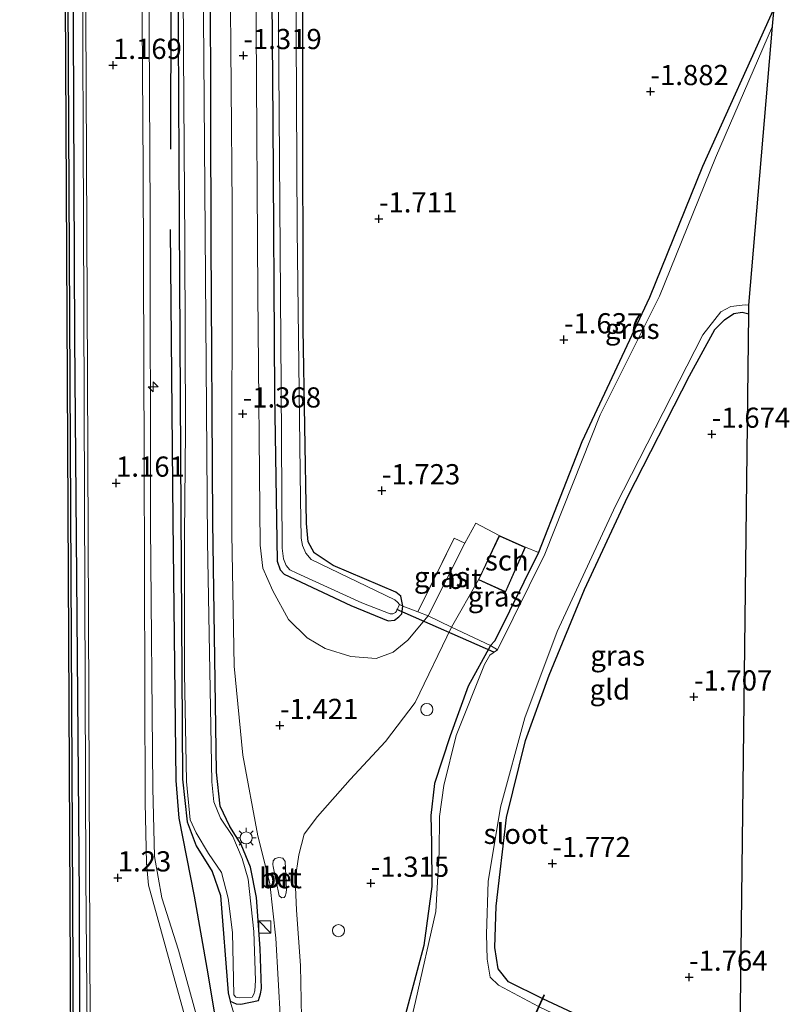
# Model space of a CAD drawing. Units: metres. Extents: x 129991 to 140000, y 475885 to 481253.
# Drawn here: x 130104 to 130199, y 477726 to 477848 of the extents above; entities that cross this region are included whole.
import ezdxf
from ezdxf.enums import TextEntityAlignment as Align

# ---------------------------------------------------------------- set-up
doc = ezdxf.new("R2010")
doc.units = ezdxf.units.M
doc.linetypes.add('IE-TERREINAFSCHEIDING', pattern=[10, 8, -2])
doc.layers.get('0').update_dxf_attribs({"lineweight": 25})
for name, color, linetype, lineweight in [('B-ME-AL-OVERIG-S-B1', 7, 'Continuous', 18), ('B-ME-BV-GELEIDECONSTRUCTIE-GELEIDERAIL-L-B1', 213, 'BV-GELEIDERAIL', 18), ('B-ME-GW-KRUINLIJN-L-B1', 93, 'Continuous', 18), ('B-ME-GW-TEENLIJN-L-B1', 93, 'Continuous', 18), ('B-ME-IE-GRASLAND-GV-B6', 93, 'Continuous', 18), ('B-ME-IE-GRONDWERKLIJN-GROND_INGERICHT-GV-B6', 253, 'Continuous', 18), ('B-ME-IE-INRICHTINGSELEMENT-S-B1', 253, 'Continuous', 18), ('B-ME-IE-MEUBILAIR_WEGMEUBILAIR-LICHTMAST-S-B1', 8, 'Continuous', 18), ('B-ME-IE-TERREINAFSCHEIDING-DOORGANG-L-B1', 8, 'IE-TERREINAFSCHEIDING-KUNSTMATIG-OPEN', 18), ('B-ME-IE-TERREINAFSCHEIDING-RASTERHEKWERK-L-B1', 8, 'IE-TERREINAFSCHEIDING', 18), ('B-ME-KG-KADASTRAAL-DAKRAND-L-B1', 13, 'Continuous', 18), ('B-ME-KW-STUW-GV-B6', 173, 'Continuous', 18), ('B-ME-KW-STUW-L-B1', 173, 'Continuous', 18), ('B-ME-OB-WATERLIJN-L-B1', 133, 'OB-WATERLIJN', 18), ('B-ME-OG-BEBOUWING-GV-B6', 173, 'Continuous', 18), ('B-ME-OG-WATER-GV-B6', 153, 'Continuous', 18), ('B-ME-VH-VERH_SOORT-BETON-OVERIG-GV-B6', 8, 'IE-TERREINAFSCHEIDING-NATUURLIJK-HOUTWAL', 18), ('B-ME-VH-VERH_SOORT-BITUMEN-GV-B6', 8, 'IE-TERREINAFSCHEIDING-NATUURLIJK-HOUTWAL', 18)]:
    doc.layers.add(name, color=color, linetype=linetype, lineweight=lineweight)
for name, color, linetype in [('B-ME-GC-DAMWAND-GV-B6', 10, 'Continuous'), ('B-ME-GR-BOMENRIJ-L-B1', 10, 'Continuous'), ('B-ME-GW-HOOGTEPUNT-S-B1', 10, 'Continuous'), ('B-ME-GW-INSTEEKWATERGANG-L-B1', 10, 'Continuous'), ('B-ME-IE-TERREINAFSCHEIDING-HAAG-L-B1', 10, 'Continuous'), ('B-ME-KG-KADASTRAAL-OPNAMEDTMGRENS-L-B1', 10, 'Continuous'), ('B-ME-KW-DUIKER-L-B1', 10, 'Continuous')]:
    doc.layers.add(name, color=color, linetype=linetype)
doc.styles.add('NLCS-ISO', font='NLCS-ISO.TTF')
doc.linetypes.add('BV-GELEIDERAIL', pattern='A,10,-3,[108,NLCS.SHX,S=1,R=0,X=0,Y=0],-3', length=16)
doc.linetypes.add('IE-TERREINAFSCHEIDING-KUNSTMATIG-OPEN', pattern='A,7,-1.5,[67,NLCS.SHX,S=0.75,R=0,X=0,Y=0],-1.5', length=10)
doc.linetypes.add('IE-TERREINAFSCHEIDING-NATUURLIJK-HOUTWAL', pattern='A,7,-1.5,[67,NLCS.SHX,S=0.75,R=45,X=0,Y=0],-1.5,7,-1.5,[70,NLCS.SHX,S=0.75,R=0,X=0,Y=0],-1.5', length=20)
doc.linetypes.add('OB-WATERLIJN', pattern='A,10,[32,NLCS.SHX,S=2,R=0,X=0,Y=0],-12', length=22)

# ---------------------------------------------------------------- blocks, each defined once
blk = doc.blocks.new('hecto')
for p, q in [((0, 0.625), (-0.625, 0)), ((0, -0.625), (0, 0.625)), ((-0.625, 0), (0.625, 0)), ((0.625, 0), (0, -0.625))]:
    blk.add_line(p, q)
blk = doc.blocks.new('hoogtepunt')
for p, q in [((-0.5, 0), (0.5, 0)), ((0, 0.5), (0, -0.5))]:
    blk.add_line(p, q)
blk = doc.blocks.new('dtb')
blk.add_circle((0, 0), 0.75)
blk = doc.blocks.new('kast')
blk.add_line((-0.75, -0.75), (0.75, 0.75))
blk.add_lwpolyline([(-0.75, 0.75), (0.75, 0.75), (0.75, -0.75), (-0.75, -0.75)], close=True)
blk = doc.blocks.new('lantaarnpaal')
for p, q in [((0, 0.75), (0, 1.25)), ((-0.75, 0), (-1.25, 0)), ((-0.88, 0.88), (-0.53, 0.53)), ((0.53, 0.53), (0.88, 0.88)), ((0.75, 0), (1.25, 0)), ((-0.53, -0.53), (-0.88, -0.88)), ((0, -0.75), (0, -1.25)), ((0.53, -0.53), (0.88, -0.88))]:
    blk.add_line(p, q)
blk.add_circle((0, 0), 0.75)

msp = doc.modelspace()

# ---------------------------------------------------------------- linework, layer by layer
at = {"layer": 'B-ME-BV-GELEIDECONSTRUCTIE-GELEIDERAIL-L-B1'}
msp.add_polyline3d([(130111.301, 477866.588, 1.789), (130111.474, 477812.422, 1.789), (130111.755, 477742.232, 1.83), (130112.285, 477680.154, 1.895), (130112.633, 477638.332, 1.969), (130112.969, 477574.498, 1.973), (130113.172, 477534.025, 1.973), (130113.366, 477479.894, 1.979)], dxfattribs=at)
at = {"layer": 'B-ME-GC-DAMWAND-GV-B6'}
for points in [[(130110.625, 477581.071, -0.253), (130110.072, 477674.56, -0.253), (130109.805, 477739.415, -0.253), (130109.451, 477803.582, -0.253), (130109.14, 477866.427, -0.253), (130108.65, 477956.554, -0.253), (130107.907, 478091.929, -0.253), (130107.623, 478171.153, -0.253), (130107.366, 478232.306, -0.253), (130106.973, 478277.952, -0.253), (130106.57, 478359.576, -0.253), (130106.169, 478444.666, -0.253), (130105.792, 478522.999, -0.253), (130105.399, 478604.863, -0.253), (130105.159, 478631.92, -0.253), (130104.692, 478735.523, -0.253), (130104.297, 478819.919, -0.253), (130103.893, 478901.619, -0.253), (130103.548, 478975.446, -0.253)], [(130103.848, 478975.447, 0.541), (130104.193, 478901.62, 0.539), (130104.597, 478819.92, 0.539), (130104.992, 478735.524, 0.539), (130105.459, 478631.922, 0.539), (130105.699, 478604.866, 0.539), (130106.092, 478523, 0.537), (130106.469, 478444.667, 0.537), (130106.87, 478359.577, 0.537), (130107.273, 478277.954, 0.537), (130107.666, 478232.309, 0.537), (130107.923, 478171.154, 0.539), (130108.207, 478091.93, 0.539), (130108.95, 477956.556, 0.539), (130109.44, 477866.429, 0.539), (130109.751, 477803.584, 0.541), (130110.105, 477739.416, 0.541), (130110.372, 477674.562, 0.541), (130110.925, 477581.073, 0.541)]]:
    msp.add_polyline3d(points, dxfattribs=at)
at = {"layer": 'B-ME-GR-BOMENRIJ-L-B1'}
msp.add_line((130122.269, 477869.35, -0.334), (130122.236, 477832.261, -0.328), dxfattribs=at)
msp.add_polyline3d([(130122.183, 477822.295, -0.324), (130122.513, 477786.249, -0.32), (130122.86, 477754.128, -0.271), (130123.24, 477749.485, -0.279), (130125.126, 477739.82, -0.165), (130126.852, 477730.199, 0.092), (130128.553, 477719.708, 0.276), (130129.285, 477709.512, 0.235), (130129.332, 477703.74, 0.178), (130129.113, 477698.513, 0.137), (130128.465, 477693.482, 0.076), (130127.791, 477688.063, 0.056), (130125.904, 477677.344, 0.361)], dxfattribs=at)
at = {"layer": 'B-ME-GW-INSTEEKWATERGANG-L-B1'}
msp.add_line((130192.642, 477715.817, -1.775), (130168.314, 477727.115, -1.716), dxfattribs=at)
for points in [[(130134.599, 477871.017, -1.585), (130134.895, 477835.709, -1.65), (130135.084, 477801.992, -1.625), (130135.428, 477781.276, -1.601), (130135.783, 477780.181, -1.601), (130136.289, 477779.667, -1.597), (130144.528, 477775.782, -1.605), (130149.157, 477773.902, -1.605), (130149.944, 477773.99, -1.605), (130150.471, 477774.374, -1.605), (130150.847, 477774.76, -1.605), (130150.994, 477775.712, -1.486), (130150.719, 477776.95, -1.621), (130150.087, 477777.426, -1.658), (130142.355, 477780.728, -1.67), (130140.008, 477782.321, -1.694), (130139.263, 477783.652, -1.707), (130139.057, 477785.935, -1.703), (130138.633, 477810.004, -1.752), (130138.541, 477870.962, -1.663)], [(130123.052, 477869.402, -1.262), (130123.272, 477823.361, -1.262), (130123.488, 477787.183, -1.262), (130123.711, 477754.294, -1.262), (130124.272, 477749.008, -1.262), (130125.41, 477746.047, -1.262), (130127.386, 477742.885, -1.262), (130128.413, 477739.887, -1.262), (130129.344, 477727.853, -1.262), (130129.597, 477726.835, -1.262), (130130.362, 477726.487, -1.262), (130130.909, 477726.471, -1.262), (130133.104, 477726.921, -1.262), (130133.371, 477727.743, -1.262), (130133.471, 477728.396, -1.262), (130133.297, 477733.343, -1.262), (130132.845, 477739.671, -1.262), (130132.113, 477743.409, -1.262), (130130.956, 477746.223, -1.262), (130129.576, 477748.435, -1.274), (130128.344, 477750.974, -1.266), (130127.918, 477755.16, -1.262), (130127.442, 477786.122, -1.266), (130127.262, 477820.713, -1.262), (130127.112, 477869.178, -1.315)], [(130196.925, 477849.727, -1.656), (130188.073, 477830.121, -1.686), (130181.491, 477813.889, -1.67), (130173.135, 477796.044, -1.699), (130167.772, 477782.338, -1.752), (130162.382, 477771.427, -1.727), (130161.828, 477770.831, -1.633), (130159.042, 477765.808, -1.629), (130156.836, 477759.658, -1.629), (130154.889, 477753.756, -1.58), (130154.424, 477749.812, -1.486), (130154.537, 477746.415, -1.393), (130154.565, 477741.014, -1.368), (130153.572, 477733.716, -1.299), (130150.302, 477721.501, -1.368), (130146.548, 477704.064, -1.323), (130142.594, 477680.143, -1.34), (130140.574, 477668.693, -0.883), (130139.467, 477662.826, -0.597), (130139.003, 477660.252, -0.573)], [(130168.216, 477727.141, -1.716), (130164.072, 477729.221, -1.674), (130162.757, 477730.821, -1.605), (130162.368, 477733.482, -1.617), (130162.519, 477738.566, -1.621), (130163.816, 477749.554, -1.645), (130166.146, 477759.065, -1.658), (130169.086, 477767.178, -1.711), (130173.463, 477777.767, -1.715), (130178.835, 477789.282, -1.699), (130186.448, 477804.221, -1.78), (130189.604, 477809.945, -1.76), (130190.785, 477811.134, -1.76), (130191.933, 477811.918, -1.756), (130192.984, 477812.082, -1.731), (130193.793, 477811.883, -1.723)]]:
    msp.add_polyline3d(points, dxfattribs=at)
at = {"layer": 'B-ME-GW-KRUINLIJN-L-B1'}
msp.add_polyline3d([(130119.439, 477869.164, 0.952), (130119.71, 477824.372, 0.916), (130119.752, 477785.676, 0.945), (130120.02, 477753.183, 1.035), (130120.252, 477744.708, 1.169), (130121.163, 477739.604, 1.157), (130123.222, 477733.139, 1.173), (130125.59, 477724.445, 1.165), (130126.767, 477715.627, 1.088), (130127.006, 477707.784, 1.043), (130126.734, 477700.178, 0.998), (130125.965, 477693.906, 0.957), (130124.44, 477686.824, 1.063), (130123.206, 477682.054, 1.194), (130122.485, 477676.439, 1.312), (130122.317, 477669.976, 1.308), (130122.36, 477665.191, 1.006), (130123.052, 477664.369, 0.9), (130126.622, 477662.265, 0.598), (130130.215, 477660.891, 0.17)], dxfattribs=at)
at = {"layer": 'B-ME-GW-TEENLIJN-L-B1'}
msp.add_polyline3d([(130130.215, 477660.891, 0.17), (130130.068, 477662.929, -0.112), (130128.397, 477665.212, -0.242), (130127.058, 477667.343, -0.312), (130127.124, 477670.284, -0.434), (130128.129, 477674.535, -0.646), (130128.916, 477682.635, -0.834), (130130.003, 477692.96, -1.07), (130130.976, 477701.249, -1.287), (130131.35, 477709.337, -1.242), (130131.245, 477717.279, -1.176), (130130.858, 477722.664, -1.087), (130129.597, 477726.835, -1.262)], dxfattribs=at)
at = {"layer": 'B-ME-IE-GRASLAND-GV-B6'}
for points in [[(130106.188, 478976.202, 1.086), (130106.497, 478916.816, 1.077), (130106.739, 478851.873, 1.131), (130107.069, 478779.189, 1.274), (130107.453, 478709.696, 1.299), (130107.783, 478647.32, 1.237), (130107.971, 478602.531, 1.221), (130108.29, 478545.003, 1.217), (130108.637, 478484.799, 1.298), (130108.828, 478417.874, 1.274), (130109.098, 478354.14, 1.36), (130109.386, 478290.476, 1.335), (130109.717, 478232.015, 1.217), (130110.197, 478176.952, 1.12), (130110.319, 478128.944, 1.112), (130110.577, 478078.335, 1.144), (130110.816, 478018.571, 1.108), (130111.137, 477972.564, 1.095), (130111.378, 477922.626, 1.026), (130111.664, 477866.571, 1.018), (130111.94, 477804.275, 1.145), (130112.275, 477723.928, 1.194), (130112.483, 477684.826, 1.169), (130112.867, 477621.674, 1.19)], [(130110.925, 477581.073, 0.541), (130110.372, 477674.562, 0.541), (130110.105, 477739.416, 0.541), (130109.751, 477803.584, 0.541), (130109.44, 477866.429, 0.539), (130108.95, 477956.556, 0.539), (130108.207, 478091.93, 0.539), (130107.923, 478171.154, 0.539), (130107.666, 478232.309, 0.537), (130107.273, 478277.954, 0.537), (130106.87, 478359.577, 0.537), (130106.469, 478444.667, 0.537), (130106.092, 478523, 0.537), (130105.699, 478604.866, 0.539), (130105.459, 478631.922, 0.539), (130104.992, 478735.524, 0.539), (130104.597, 478819.92, 0.539), (130104.193, 478901.62, 0.539), (130103.848, 478975.447, 0.541)], [(130104.819, 478975.965, 0.951), (130105.082, 478906.89, 0.892), (130105.402, 478832.858, 1.02), (130105.705, 478760.863, 1.196), (130106.029, 478671.687, 1.176), (130106.49, 478602.74, 1.135), (130106.892, 478541.154, 1.135), (130107.105, 478471.349, 1.208), (130107.467, 478404.966, 1.319), (130107.868, 478326.519, 1.27), (130108.227, 478260.389, 1.208), (130108.368, 478232.371, 1.212), (130108.838, 478171.667, 1.124), (130109.253, 478072.342, 1.124), (130109.721, 477982.08, 1.149), (130110.066, 477866.646, 1.12), (130110.343, 477808.929, 1.108), (130110.894, 477739.802, 1.165), (130111.081, 477679.202, 1.177), (130111.562, 477616.091, 1.177)], [(130111.562, 477616.091, 1.177), (130111.081, 477679.202, 1.177), (130110.894, 477739.802, 1.165), (130110.343, 477808.929, 1.108), (130110.066, 477866.646, 1.12), (130109.721, 477982.08, 1.149), (130109.253, 478072.342, 1.124), (130108.838, 478171.667, 1.124), (130108.368, 478232.371, 1.212), (130108.227, 478260.389, 1.208), (130107.868, 478326.519, 1.27), (130107.467, 478404.966, 1.319), (130107.105, 478471.349, 1.208), (130106.892, 478541.154, 1.135), (130106.49, 478602.74, 1.135), (130106.029, 478671.687, 1.176), (130105.705, 478760.863, 1.196), (130105.402, 478832.858, 1.02), (130105.082, 478906.89, 0.892), (130104.819, 478975.965, 0.951)], [(130125.988, 478041.64, -1.319), (130126.29, 477994.261, -1.38), (130126.632, 477968.308, -1.343), (130126.946, 477949.549, -1.339), (130127.077, 477923.069, -1.315), (130126.937, 477886.265, -1.319), (130127.112, 477869.178, -1.315), (130127.262, 477820.713, -1.262), (130127.442, 477786.122, -1.266), (130127.918, 477755.16, -1.262), (130128.344, 477750.974, -1.266), (130129.576, 477748.435, -1.274), (130130.956, 477746.223, -1.262), (130132.113, 477743.409, -1.262), (130132.845, 477739.671, -1.262), (130133.297, 477733.343, -1.262), (130133.471, 477728.396, -1.262), (130133.371, 477727.743, -1.262), (130133.104, 477726.921, -1.262), (130130.909, 477726.471, -1.262), (130130.362, 477726.487, -1.262), (130129.597, 477726.835, -1.262)], [(130129.597, 477726.835, -1.262), (130130.362, 477726.487, -1.262), (130130.909, 477726.471, -1.262), (130133.104, 477726.921, -1.262), (130133.371, 477727.743, -1.262), (130133.471, 477728.396, -1.262), (130133.297, 477733.343, -1.262), (130132.845, 477739.671, -1.262), (130132.113, 477743.409, -1.262), (130130.956, 477746.223, -1.262), (130129.576, 477748.435, -1.274), (130128.344, 477750.974, -1.266), (130127.918, 477755.16, -1.262), (130127.442, 477786.122, -1.266), (130127.262, 477820.713, -1.262), (130127.112, 477869.178, -1.315), (130126.937, 477886.265, -1.319), (130127.077, 477923.069, -1.315), (130126.946, 477949.549, -1.339), (130126.632, 477968.308, -1.343), (130126.29, 477994.261, -1.38), (130125.988, 478041.64, -1.319)], [(130150.994, 477775.712, -1.486), (130152.821, 477774.998, -1.484), (130154.092, 477774.501, -1.482), (130151.592, 477771.515, -1.539), (130149.76, 477770.011, -1.539), (130147.661, 477769.239, -1.503), (130144.531, 477769.463, -1.49), (130141.365, 477770.457, -1.462), (130139.144, 477771.785, -1.433), (130136.841, 477774.034, -1.458), (130134.89, 477777.6, -1.437), (130133.656, 477780.405, -1.442), (130133.319, 477783.261, -1.437), (130133.037, 477814.343, -1.36), (130132.831, 477847.265, -1.409), (130132.737, 477869.536, -1.364), (130132.623, 477901.87, -1.368), (130133.129, 477918.905, -1.433), (130133.873, 477940.107, -1.495), (130133.608, 477960.139, -1.405), (130132.485, 477988.41, -1.36), (130131.619, 478010.731, -1.372), (130131.436, 478039.907, -1.372)], [(130122.267, 478020.621, -1.352), (130122.164, 477987.293, -1.352), (130122.563, 477949.506, -1.352), (130122.755, 477899.571, -1.188), (130123.052, 477869.402, -1.262), (130123.272, 477823.361, -1.262), (130123.488, 477787.183, -1.262), (130123.711, 477754.294, -1.262), (130124.272, 477749.008, -1.262), (130125.41, 477746.047, -1.262), (130127.386, 477742.885, -1.262), (130128.413, 477739.887, -1.262), (130129.344, 477727.853, -1.262), (130129.597, 477726.835, -1.262)], [(130129.597, 477726.835, -1.262), (130129.344, 477727.853, -1.262), (130128.413, 477739.887, -1.262), (130127.386, 477742.885, -1.262), (130125.41, 477746.047, -1.262), (130124.272, 477749.008, -1.262), (130123.711, 477754.294, -1.262), (130123.488, 477787.183, -1.262), (130123.272, 477823.361, -1.262), (130123.052, 477869.402, -1.262), (130122.755, 477899.571, -1.188), (130122.563, 477949.506, -1.352), (130122.164, 477987.293, -1.352), (130122.267, 478020.621, -1.352)], [(130135.707, 478012.655, -1.339), (130135.809, 478009.318, -1.585), (130134.936, 478008.732, -1.585), (130134.41, 478007.576, -1.585), (130134.398, 478006.917, -1.585), (130135.021, 477986.56, -1.585), (130135.694, 477961.505, -1.593), (130135.727, 477946.257, -1.593), (130135.408, 477929.508, -1.585), (130134.786, 477906.831, -1.589), (130134.672, 477891.584, -1.585), (130134.599, 477871.017, -1.585), (130134.895, 477835.709, -1.65), (130135.084, 477801.992, -1.625), (130135.428, 477781.276, -1.601), (130135.783, 477780.181, -1.601), (130136.289, 477779.667, -1.597), (130144.528, 477775.782, -1.605), (130149.157, 477773.902, -1.605), (130149.944, 477773.99, -1.605), (130150.471, 477774.374, -1.605), (130150.847, 477774.76, -1.605), (130150.994, 477775.712, -1.486)], [(130150.994, 477775.712, -1.486), (130150.847, 477774.76, -1.605), (130150.471, 477774.374, -1.605), (130149.944, 477773.99, -1.605), (130149.157, 477773.902, -1.605), (130144.528, 477775.782, -1.605), (130136.289, 477779.667, -1.597), (130135.783, 477780.181, -1.601), (130135.428, 477781.276, -1.601), (130135.084, 477801.992, -1.625), (130134.895, 477835.709, -1.65), (130134.599, 477871.017, -1.585)], [(130138.541, 477870.962, -1.663), (130138.633, 477810.004, -1.752), (130139.057, 477785.935, -1.703), (130139.263, 477783.652, -1.707), (130140.008, 477782.321, -1.694), (130142.355, 477780.728, -1.67), (130150.087, 477777.426, -1.658), (130150.719, 477776.95, -1.621), (130150.994, 477775.712, -1.486)], [(130135.423, 477870.513, -1.978), (130135.912, 477802.904, -1.98), (130136.034, 477782.888, -1.98), (130136.212, 477781.568, -1.98), (130136.533, 477780.738, -1.98), (130137.007, 477780.183, -1.98), (130137.859, 477779.794, -1.98), (130145.9, 477776.127, -1.98), (130149.411, 477774.74, -1.98), (130149.746, 477774.763, -1.98), (130150.063, 477774.905, -1.98), (130150.18, 477775.093, -1.98), (130150.577, 477775.912, -1.98), (130150.994, 477775.712, -1.486)], [(130150.994, 477775.712, -1.486), (130150.577, 477775.912, -1.98), (130150.334, 477776.216, -1.98), (130149.985, 477776.499, -1.98), (130139.64, 477781.461, -1.98), (130138.964, 477782.259, -1.98), (130138.549, 477783.231, -1.98), (130138.403, 477784.131, -1.98), (130138.29, 477788.935, -1.98), (130137.908, 477822.325, -1.98), (130137.656, 477870.605, -1.978)], [(130125.59, 477724.445, 1.165), (130123.222, 477733.139, 1.173), (130121.163, 477739.604, 1.157), (130120.252, 477744.708, 1.169), (130120.02, 477753.183, 1.035), (130119.752, 477785.676, 0.945), (130119.71, 477824.372, 0.916), (130119.439, 477869.164, 0.952)], [(130119.439, 477869.164, 0.952), (130119.71, 477824.372, 0.916), (130119.752, 477785.676, 0.945), (130120.02, 477753.183, 1.035), (130120.252, 477744.708, 1.169), (130121.163, 477739.604, 1.157), (130123.222, 477733.139, 1.173), (130125.59, 477724.445, 1.165)], [(130123.694, 477869.222, -1.912), (130123.82, 477844.247, -1.911), (130123.975, 477820.613, -1.911), (130124.058, 477797.398, -1.911), (130123.951, 477784.491, -1.911), (130123.931, 477767.415, -1.911), (130124.195, 477754, -1.911), (130124.649, 477749.276, -1.911), (130125.373, 477747.638, -1.911), (130126.935, 477745.117, -1.911), (130128.521, 477742.764, -1.911), (130129.346, 477739.56, -1.911), (130129.895, 477735.31, -1.911), (130130.039, 477727.622, -1.911), (130130.311, 477727.302, -1.911), (130130.699, 477727.232, -1.911), (130132.305, 477727.314, -1.911), (130132.531, 477727.691, -1.911), (130132.67, 477728.108, -1.911), (130132.721, 477729.373, -1.911), (130132.549, 477735.43, -1.911), (130131.819, 477741.926, -1.911), (130131.097, 477744.474, -1.911), (130129.941, 477747.189, -1.911), (130128.417, 477749.453, -1.911), (130127.569, 477751.47, -1.911), (130127.336, 477753.973, -1.911), (130126.809, 477783.698, -1.911), (130126.381, 477838.275, -1.911), (130126.14, 477869.314, -1.912)], [(130129.471, 477869.514, -1.348), (130129.841, 477825.18, -1.331), (130129.828, 477784.636, -1.323), (130130.116, 477768.277, -1.38), (130131.152, 477757.263, -1.36), (130133.045, 477747.272, -1.344), (130134.516, 477741.365, -1.356), (130135.24, 477734.628, -1.344), (130135.825, 477724.393, -1.254), (130135.798, 477708.182, -1.335), (130135.611, 477696.082, -1.262), (130135.052, 477686.087, -1.152), (130134.448, 477675.121, -0.748), (130132.785, 477665.872, -0.336), (130131.373, 477658.966, 0.047), (130129.984, 477653.656, 0.304)], [(130123.574, 477658.397, 0.965), (130120.774, 477661.613, 1.161), (130120.049, 477662.896, 1.165), (130119.889, 477664.058, 1.177), (130119.546, 477677.076, 1.194), (130119.875, 477679.281, 1.096), (130120.749, 477682.666, 1.096), (130122.676, 477687.463, 1.116), (130124.241, 477692.656, 1.043), (130125.006, 477696.379, 1.075), (130125.48, 477700.397, 1.039), (130125.677, 477704.734, 1.067), (130125.612, 477714.691, 1.075), (130125.325, 477718.381, 1.055), (130124.537, 477723.008, 1.092), (130122.192, 477731.466, 1.128), (130119.473, 477741.198, 1.165), (130119.243, 477743.884, 1.177), (130119.081, 477751.348, 1.165), (130118.971, 477793.943, 1.141), (130118.843, 477829.688, 1.088), (130118.584, 477866.582, 1.018)], [(130196.925, 477849.727, -1.656), (130196.736, 477847.482, -1.972), (130189.696, 477831.179, -1.972), (130182.733, 477814.046, -1.972), (130175.408, 477799.383, -1.972), (130168.54, 477782.145, -1.972), (130162.709, 477770.32, -1.972), (130161.828, 477770.831, -1.633), (130162.382, 477771.427, -1.727), (130167.772, 477782.338, -1.752), (130173.135, 477796.044, -1.699), (130181.491, 477813.889, -1.67), (130188.073, 477830.121, -1.686), (130196.925, 477849.727, -1.656)], [(130193.806, 477812.972, -1.972), (130193.793, 477811.883, -1.723), (130192.984, 477812.082, -1.731), (130191.933, 477811.918, -1.756), (130190.785, 477811.134, -1.76), (130189.604, 477809.945, -1.76), (130186.448, 477804.221, -1.78), (130178.835, 477789.282, -1.699), (130173.463, 477777.767, -1.715), (130169.086, 477767.178, -1.711), (130166.146, 477759.065, -1.658), (130163.816, 477749.554, -1.645), (130162.519, 477738.566, -1.621), (130162.368, 477733.482, -1.617), (130162.757, 477730.821, -1.605), (130164.072, 477729.221, -1.674), (130168.216, 477727.141, -1.716), (130167.774, 477726.161, -1.972), (130162.815, 477728.798, -1.972), (130161.803, 477729.794, -1.972), (130161.405, 477732.038, -1.972), (130161.344, 477735.117, -1.972), (130161.547, 477741.642, -1.972), (130163.076, 477750.833, -1.972), (130166.078, 477761.867, -1.972), (130170.07, 477772.587, -1.972), (130177.295, 477788.107, -1.972), (130188.1, 477809.28, -1.972), (130190.353, 477812.117, -1.972), (130191.579, 477812.784, -1.972), (130193.364, 477813.011, -1.972), (130193.806, 477812.972, -1.972)], [(130154.092, 477774.501, -1.482), (130152.821, 477774.998, -1.484), (130157.343, 477784.122, -1.499), (130158.645, 477783.484, -1.531), (130154.092, 477774.501, -1.482)], [(130166.153, 477782.988, -1.658), (130167.772, 477782.338, -1.752), (130162.382, 477771.427, -1.727), (130161.828, 477770.831, -1.633), (130157.008, 477773.101, -1.535), (130160.334, 477778.97, -1.658), (130163.687, 477777.435, -1.658), (130166.153, 477782.988, -1.658)], [(130138.496, 477720.495, -1.295), (130138.327, 477731.218, -1.372), (130137.831, 477738.079, -1.409), (130137.637, 477741.88, -1.425), (130138.081, 477744.914, -1.442), (130138.762, 477747.502, -1.437), (130140.412, 477749.69, -1.45), (130144.442, 477754.255, -1.486), (130148.846, 477758.949, -1.515), (130152.511, 477763.796, -1.478), (130157.008, 477773.101, -1.535), (130161.828, 477770.831, -1.633), (130159.042, 477765.808, -1.629), (130156.836, 477759.658, -1.629), (130154.889, 477753.756, -1.58), (130154.424, 477749.812, -1.486), (130154.537, 477746.415, -1.393), (130154.565, 477741.014, -1.368), (130153.572, 477733.716, -1.299), (130150.302, 477721.501, -1.368)], [(130162.709, 477770.32, -1.972), (130161.728, 477769.627, -1.972), (130161.097, 477768.472, -1.972), (130157.587, 477759.681, -1.972), (130156.042, 477753.525, -1.972), (130155.526, 477749.686, -1.972), (130155.477, 477745.215, -1.972), (130155.079, 477737.934, -1.972), (130152.527, 477726.769, -1.972), (130148.14, 477707.948, -1.972)], [(130150.302, 477721.501, -1.368), (130153.572, 477733.716, -1.299), (130154.565, 477741.014, -1.368), (130154.537, 477746.415, -1.393), (130154.424, 477749.812, -1.486), (130154.889, 477753.756, -1.58), (130156.836, 477759.658, -1.629), (130159.042, 477765.808, -1.629), (130161.828, 477770.831, -1.633), (130162.709, 477770.32, -1.972)], [(130129.597, 477726.835, -1.262), (130130.858, 477722.664, -1.087)], [(130130.858, 477722.664, -1.087), (130129.597, 477726.835, -1.262)], [(130192.642, 477715.817, -1.775), (130192.625, 477714.364, -2.245), (130167.862, 477726.114, -2.245), (130168.314, 477727.115, -1.716), (130192.642, 477715.817, -1.775)]]:
    msp.add_polyline3d(points, dxfattribs=at)
at = {"layer": 'B-ME-IE-GRONDWERKLIJN-GROND_INGERICHT-GV-B6'}
for points in [[(130196.925, 477849.727, -1.656), (130188.073, 477830.121, -1.686), (130181.491, 477813.889, -1.67), (130173.135, 477796.044, -1.699), (130167.772, 477782.338, -1.752), (130166.153, 477782.988, -1.658), (130162.896, 477784.449, -1.658), (130160.012, 477785.979, -1.527), (130158.645, 477783.484, -1.531), (130157.343, 477784.122, -1.499), (130152.821, 477774.998, -1.484), (130150.994, 477775.712, -1.486), (130150.719, 477776.95, -1.621), (130150.087, 477777.426, -1.658), (130142.355, 477780.728, -1.67), (130140.008, 477782.321, -1.694), (130139.263, 477783.652, -1.707), (130139.057, 477785.935, -1.703), (130138.633, 477810.004, -1.752), (130138.541, 477870.962, -1.663)], [(130193.793, 477811.883, -1.723), (130192.642, 477715.817, -1.775), (130168.314, 477727.115, -1.716), (130168.516, 477727.563, -1.723), (130168.425, 477727.604, -1.723), (130168.216, 477727.141, -1.716), (130164.072, 477729.221, -1.674), (130162.757, 477730.821, -1.605), (130162.368, 477733.482, -1.617), (130162.519, 477738.566, -1.621), (130163.816, 477749.554, -1.645), (130166.146, 477759.065, -1.658), (130169.086, 477767.178, -1.711), (130173.463, 477777.767, -1.715), (130178.835, 477789.282, -1.699), (130186.448, 477804.221, -1.78), (130189.604, 477809.945, -1.76), (130190.785, 477811.134, -1.76), (130191.933, 477811.918, -1.756), (130192.984, 477812.082, -1.731), (130193.793, 477811.883, -1.723)]]:
    msp.add_polyline3d(points, dxfattribs=at)
at = {"layer": 'B-ME-IE-TERREINAFSCHEIDING-DOORGANG-L-B1'}
msp.add_line((130154.092, 477774.501, -1.482), (130157.008, 477773.101, -1.535), dxfattribs=at)
at = {"layer": 'B-ME-IE-TERREINAFSCHEIDING-HAAG-L-B1'}
msp.add_polyline3d([(130110.066, 477866.646, 1.12), (130110.343, 477808.929, 1.108), (130110.894, 477739.802, 1.165), (130111.081, 477679.202, 1.177), (130111.562, 477616.091, 1.177), (130111.961, 477556.496, 1.116), (130112.158, 477503.728, 1.157), (130112.329, 477479.743, 1.141)], dxfattribs=at)
at = {"layer": 'B-ME-IE-TERREINAFSCHEIDING-RASTERHEKWERK-L-B1'}
msp.add_line((130166.153, 477782.988, -1.658), (130167.772, 477782.338, -1.752), dxfattribs=at)
for points in [[(130152.821, 477774.998, -1.484), (130157.343, 477784.122, -1.499), (130158.645, 477783.484, -1.531)], [(130150.577, 477775.912, -1.98), (130150.994, 477775.712, -1.486), (130152.821, 477774.998, -1.484), (130154.092, 477774.501, -1.482)], [(130157.008, 477773.101, -1.535), (130161.828, 477770.831, -1.633), (130162.709, 477770.32, -1.972)]]:
    msp.add_polyline3d(points, dxfattribs=at)
at = {"layer": 'B-ME-KG-KADASTRAAL-DAKRAND-L-B1'}
msp.add_polyline3d([(130166.087, 477782.963, 0.403), (130163.662, 477777.502, 0.472), (130160.401, 477778.994, 1.092), (130162.92, 477784.383, 1.173), (130166.087, 477782.963, 0.403)], dxfattribs=at)
at = {"layer": 'B-ME-KG-KADASTRAAL-OPNAMEDTMGRENS-L-B1'}
msp.add_polyline3d([(130192.55, 477709.722, -1.531), (130192.583, 477710.86, -1.697), (130192.603, 477712.542, -2.245), (130192.625, 477714.364, -2.245), (130192.642, 477715.817, -1.775), (130193.793, 477811.883, -1.723), (130193.806, 477812.972, -1.972), (130196.736, 477847.482, -1.972), (130196.925, 477849.727, -1.656), (130198.023, 477873.965, -1.938)], dxfattribs=at)
at = {"layer": 'B-ME-KW-DUIKER-L-B1'}
msp.add_line((130150.186, 477775.342, -1.784), (130162.202, 477770.035, -1.764), dxfattribs=at)
at = {"layer": 'B-ME-KW-STUW-GV-B6'}
msp.add_polyline3d([(130166.862, 477724.137, -1.972), (130167.774, 477726.161, -1.972), (130168.216, 477727.141, -1.716), (130168.425, 477727.604, -1.723), (130168.516, 477727.563, -1.723), (130168.314, 477727.115, -1.716), (130167.862, 477726.114, -2.245), (130166.95, 477724.089, -2.245), (130166.504, 477723.1, -1.651), (130166.336, 477722.728, -1.645), (130166.245, 477722.769, -1.645), (130166.433, 477723.185, -1.652), (130166.862, 477724.137, -1.972)], dxfattribs=at)
at = {"layer": 'B-ME-KW-STUW-L-B1'}
msp.add_line((130168.45, 477727.539, -1.601), (130166.326, 477722.826, -1.601), dxfattribs=at)
at = {"layer": 'B-ME-OB-WATERLIJN-L-B1'}
msp.add_polyline3d([(130109.14, 477866.427, -0.253), (130109.451, 477803.582, -0.253), (130109.805, 477739.415, -0.253), (130110.072, 477674.56, -0.253), (130110.625, 477581.071, -0.253), (130110.859, 477538.755, -0.253), (130111.174, 477479.457, -0.253)], dxfattribs=at)
at = {"layer": 'B-ME-OG-BEBOUWING-GV-B6'}
msp.add_polyline3d([(130166.153, 477782.988, -1.658), (130163.687, 477777.435, -1.658), (130160.334, 477778.97, -1.658), (130162.896, 477784.449, -1.658), (130166.153, 477782.988, -1.658)], dxfattribs=at)
at = {"layer": 'B-ME-OG-WATER-GV-B6'}
for points in [[(130103.548, 478975.446, -0.253), (130103.893, 478901.619, -0.253), (130104.297, 478819.919, -0.253), (130104.692, 478735.523, -0.253), (130105.159, 478631.92, -0.253), (130105.399, 478604.863, -0.253), (130105.792, 478522.999, -0.253), (130106.169, 478444.666, -0.253), (130106.57, 478359.576, -0.253), (130106.973, 478277.952, -0.253), (130107.366, 478232.306, -0.253), (130107.623, 478171.153, -0.253), (130107.907, 478091.929, -0.253), (130108.65, 477956.554, -0.253), (130109.14, 477866.427, -0.253), (130109.451, 477803.582, -0.253), (130109.805, 477739.415, -0.253), (130110.072, 477674.56, -0.253), (130110.625, 477581.071, -0.253)], [(130150.577, 477775.912, -1.98), (130150.18, 477775.093, -1.98), (130150.063, 477774.905, -1.98), (130149.746, 477774.763, -1.98), (130149.411, 477774.74, -1.98), (130145.9, 477776.127, -1.98), (130137.859, 477779.794, -1.98), (130137.007, 477780.183, -1.98), (130136.533, 477780.738, -1.98), (130136.212, 477781.568, -1.98), (130136.034, 477782.888, -1.98), (130135.912, 477802.904, -1.98), (130135.423, 477870.513, -1.978)], [(130137.656, 477870.605, -1.978), (130137.908, 477822.325, -1.98), (130138.29, 477788.935, -1.98), (130138.403, 477784.131, -1.98), (130138.549, 477783.231, -1.98), (130138.964, 477782.259, -1.98), (130139.64, 477781.461, -1.98), (130149.985, 477776.499, -1.98), (130150.334, 477776.216, -1.98), (130150.577, 477775.912, -1.98)], [(130126.14, 477869.314, -1.912), (130126.381, 477838.275, -1.911), (130126.809, 477783.698, -1.911), (130127.336, 477753.973, -1.911), (130127.569, 477751.47, -1.911), (130128.417, 477749.453, -1.911), (130129.941, 477747.189, -1.911), (130131.097, 477744.474, -1.911), (130131.819, 477741.926, -1.911), (130132.549, 477735.43, -1.911), (130132.721, 477729.373, -1.911), (130132.67, 477728.108, -1.911), (130132.531, 477727.691, -1.911), (130132.305, 477727.314, -1.911), (130130.699, 477727.232, -1.911), (130130.311, 477727.302, -1.911), (130130.039, 477727.622, -1.911), (130129.895, 477735.31, -1.911), (130129.346, 477739.56, -1.911), (130128.521, 477742.764, -1.911), (130126.935, 477745.117, -1.911), (130125.373, 477747.638, -1.911), (130124.649, 477749.276, -1.911), (130124.195, 477754, -1.911), (130123.931, 477767.415, -1.911), (130123.951, 477784.491, -1.911), (130124.058, 477797.398, -1.911), (130123.975, 477820.613, -1.911), (130123.82, 477844.247, -1.911), (130123.694, 477869.222, -1.912)], [(130148.14, 477707.948, -1.972), (130152.527, 477726.769, -1.972), (130155.079, 477737.934, -1.972), (130155.477, 477745.215, -1.972), (130155.526, 477749.686, -1.972), (130156.042, 477753.525, -1.972), (130157.587, 477759.681, -1.972), (130161.097, 477768.472, -1.972), (130161.728, 477769.627, -1.972), (130162.709, 477770.32, -1.972), (130168.54, 477782.145, -1.972), (130175.408, 477799.383, -1.972), (130182.733, 477814.046, -1.972), (130189.696, 477831.179, -1.972), (130196.736, 477847.482, -1.972)], [(130196.736, 477847.482, -1.972), (130193.806, 477812.972, -1.972), (130193.364, 477813.011, -1.972), (130191.579, 477812.784, -1.972), (130190.353, 477812.117, -1.972), (130188.1, 477809.28, -1.972), (130177.295, 477788.107, -1.972), (130170.07, 477772.587, -1.972), (130166.078, 477761.867, -1.972), (130163.076, 477750.833, -1.972), (130161.547, 477741.642, -1.972), (130161.344, 477735.117, -1.972), (130161.405, 477732.038, -1.972), (130161.803, 477729.794, -1.972), (130162.815, 477728.798, -1.972), (130167.774, 477726.161, -1.972)]]:
    msp.add_polyline3d(points, dxfattribs=at)
at = {"layer": 'B-ME-VH-VERH_SOORT-BETON-OVERIG-GV-B6'}
msp.add_polyline3d([(130136.268, 477739.633, -1.352), (130135.995, 477739.627, -1.352), (130135.658, 477739.865, -1.352), (130134.923, 477743.489, -1.352), (130134.876, 477743.75, -1.352), (130134.926, 477744.191, -1.352), (130135.172, 477744.479, -1.356), (130135.64, 477744.605, -1.356), (130136.114, 477744.523, -1.356), (130136.399, 477744.101, -1.356), (130136.566, 477740.68, -1.352), (130136.528, 477740.239, -1.352), (130136.41, 477739.797, -1.352), (130136.268, 477739.633, -1.352)], dxfattribs=at)
at = {"layer": 'B-ME-VH-VERH_SOORT-BITUMEN-GV-B6'}
for points in [[(130112.867, 477621.674, 1.19), (130112.483, 477684.826, 1.169), (130112.275, 477723.928, 1.194), (130111.94, 477804.275, 1.145), (130111.664, 477866.571, 1.018), (130111.378, 477922.626, 1.026), (130111.137, 477972.564, 1.095), (130110.816, 478018.571, 1.108), (130110.577, 478078.335, 1.144), (130110.319, 478128.944, 1.112), (130110.197, 478176.952, 1.12), (130109.717, 478232.015, 1.217), (130109.386, 478290.476, 1.335), (130109.098, 478354.14, 1.36), (130108.828, 478417.874, 1.274), (130108.637, 478484.799, 1.298), (130108.29, 478545.003, 1.217), (130107.971, 478602.531, 1.221), (130107.783, 478647.32, 1.237), (130107.453, 478709.696, 1.299), (130107.069, 478779.189, 1.274), (130106.739, 478851.873, 1.131), (130106.497, 478916.816, 1.077), (130106.188, 478976.202, 1.086)], [(130129.984, 477653.656, 0.304), (130131.373, 477658.966, 0.047), (130132.785, 477665.872, -0.336), (130134.448, 477675.121, -0.748), (130135.052, 477686.087, -1.152), (130135.611, 477696.082, -1.262), (130135.798, 477708.182, -1.335), (130135.825, 477724.393, -1.254), (130135.24, 477734.628, -1.344), (130134.516, 477741.365, -1.356), (130133.045, 477747.272, -1.344), (130131.152, 477757.263, -1.36), (130130.116, 477768.277, -1.38), (130129.828, 477784.636, -1.323), (130129.841, 477825.18, -1.331), (130129.471, 477869.514, -1.348)], [(130132.737, 477869.536, -1.364), (130132.831, 477847.265, -1.409), (130133.037, 477814.343, -1.36), (130133.319, 477783.261, -1.437), (130133.656, 477780.405, -1.442), (130134.89, 477777.6, -1.437), (130136.841, 477774.034, -1.458), (130139.144, 477771.785, -1.433), (130141.365, 477770.457, -1.462), (130144.531, 477769.463, -1.49), (130147.661, 477769.239, -1.503), (130149.76, 477770.011, -1.539), (130151.592, 477771.515, -1.539), (130154.092, 477774.501, -1.482), (130157.008, 477773.101, -1.535), (130152.511, 477763.796, -1.478), (130148.846, 477758.949, -1.515), (130144.442, 477754.255, -1.486), (130140.412, 477749.69, -1.45), (130138.762, 477747.502, -1.437), (130138.081, 477744.914, -1.442), (130137.637, 477741.88, -1.425), (130137.831, 477738.079, -1.409), (130138.327, 477731.218, -1.372), (130138.496, 477720.495, -1.295)], [(130118.584, 477866.582, 1.018), (130118.843, 477829.688, 1.088), (130118.971, 477793.943, 1.141), (130119.081, 477751.348, 1.165), (130119.243, 477743.884, 1.177), (130119.473, 477741.198, 1.165), (130122.192, 477731.466, 1.128), (130124.537, 477723.008, 1.092), (130125.325, 477718.381, 1.055), (130125.612, 477714.691, 1.075), (130125.677, 477704.734, 1.067), (130125.48, 477700.397, 1.039), (130125.006, 477696.379, 1.075), (130124.241, 477692.656, 1.043), (130122.676, 477687.463, 1.116), (130120.749, 477682.666, 1.096), (130119.875, 477679.281, 1.096), (130119.546, 477677.076, 1.194), (130119.889, 477664.058, 1.177), (130120.049, 477662.896, 1.165), (130120.774, 477661.613, 1.161), (130123.574, 477658.397, 0.965)], [(130157.008, 477773.101, -1.535), (130154.092, 477774.501, -1.482), (130158.645, 477783.484, -1.531), (130160.012, 477785.979, -1.527), (130162.896, 477784.449, -1.658), (130160.334, 477778.97, -1.658), (130157.008, 477773.101, -1.535)], [(130136.566, 477740.68, -1.352), (130136.399, 477744.101, -1.356), (130136.114, 477744.523, -1.356), (130135.64, 477744.605, -1.356), (130135.172, 477744.479, -1.356), (130134.926, 477744.191, -1.352), (130134.876, 477743.75, -1.352), (130134.923, 477743.489, -1.352), (130135.658, 477739.865, -1.352), (130135.995, 477739.627, -1.352), (130136.268, 477739.633, -1.352), (130136.41, 477739.797, -1.352), (130136.528, 477740.239, -1.352), (130136.566, 477740.68, -1.352)]]:
    msp.add_polyline3d(points, dxfattribs=at)

# ---------------------------------------------------------------- block references
at = {"layer": 'B-ME-AL-OVERIG-S-B1', "rotation": 90}
msp.add_blockref('hecto', (130120.065, 477802.857, 0.986), dxfattribs=at)
at = {"layer": 'B-ME-GW-HOOGTEPUNT-S-B1', "rotation": 90}
for p in [(130131.235, 477843.854, -1.319), (130131.235, 477843.854, -1.319), (130115.103, 477842.642, 1.169), (130115.103, 477842.642, 1.169), (130181.626, 477839.398, -1.882), (130181.626, 477839.398, -1.882), (130148.014, 477823.643, -1.711), (130148.014, 477823.643, -1.711), (130170.915, 477808.679, -1.637), (130170.915, 477808.679, -1.637), (130131.151, 477799.504, -1.368), (130131.151, 477799.504, -1.368), (130189.215, 477796.994, -1.674), (130189.215, 477796.994, -1.674), (130115.475, 477790.944, 1.161), (130115.475, 477790.944, 1.161), (130148.378, 477789.997, -1.723), (130148.378, 477789.997, -1.723), (130187.004, 477764.485, -1.707), (130187.004, 477764.485, -1.707), (130135.764, 477760.955, -1.421), (130135.764, 477760.955, -1.421), (130169.48, 477743.864, -1.772), (130169.48, 477743.864, -1.772), (130115.685, 477742.093, 1.23), (130115.685, 477742.093, 1.23), (130147.002, 477741.43, -1.315), (130147.002, 477741.43, -1.315), (130186.409, 477729.802, -1.764), (130186.409, 477729.802, -1.764)]:
    msp.add_blockref('hoogtepunt', p, dxfattribs=at)
at = {"layer": 'B-ME-IE-INRICHTINGSELEMENT-S-B1', "rotation": 90}
for name, p in [('dtb', (130153.954, 477762.911, -1.258)), ('kast', (130133.879, 477735.999, -1.185)), ('dtb', (130143.004, 477735.552, -1.083))]:
    msp.add_blockref(name, p, dxfattribs=at)
at = {"layer": 'B-ME-IE-MEUBILAIR_WEGMEUBILAIR-LICHTMAST-S-B1', "rotation": 90}
msp.add_blockref('lantaarnpaal', (130131.586, 477747.023, -1.119), dxfattribs=at)

# ---------------------------------------------------------------- texts
at = {"layer": 'B-ME-GW-HOOGTEPUNT-S-B1', "ltscale": 0.2, "style": 'NLCS-ISO'}
for s, p in [('-1.319', (130131.235, 477843.854, -1.319)), ('-1.319', (130131.235, 477843.854, -1.319)), ('1.169', (130115.103, 477842.642, 1.169)), ('1.169', (130115.103, 477842.642, 1.169)), ('-1.882', (130181.626, 477839.398, -1.882)), ('-1.882', (130181.626, 477839.398, -1.882)), ('-1.711', (130148.014, 477823.643, -1.711)), ('-1.711', (130148.014, 477823.643, -1.711)), ('-1.637', (130170.915, 477808.679, -1.637)), ('-1.637', (130170.915, 477808.679, -1.637)), ('-1.368', (130131.151, 477799.504, -1.368)), ('-1.368', (130131.151, 477799.504, -1.368)), ('-1.674', (130189.215, 477796.994, -1.674)), ('-1.674', (130189.215, 477796.994, -1.674)), ('1.161', (130115.475, 477790.944, 1.161)), ('1.161', (130115.475, 477790.944, 1.161)), ('-1.723', (130148.378, 477789.997, -1.723)), ('-1.723', (130148.378, 477789.997, -1.723)), ('-1.707', (130187.004, 477764.485, -1.707)), ('-1.707', (130187.004, 477764.485, -1.707)), ('-1.421', (130135.764, 477760.955, -1.421)), ('-1.421', (130135.764, 477760.955, -1.421)), ('-1.772', (130169.48, 477743.864, -1.772)), ('-1.772', (130169.48, 477743.864, -1.772)), ('1.23', (130115.685, 477742.093, 1.23)), ('1.23', (130115.685, 477742.093, 1.23)), ('-1.315', (130147.002, 477741.43, -1.315)), ('-1.315', (130147.002, 477741.43, -1.315)), ('-1.764', (130186.409, 477729.802, -1.764)), ('-1.764', (130186.409, 477729.802, -1.764))]:
    msp.add_text(s, height=2.5, dxfattribs=at).set_placement(p, align=Align.BOTTOM_LEFT)
at = {"layer": 'B-ME-IE-GRASLAND-GV-B6', "ltscale": 0.2, "style": 'NLCS-ISO'}
for p in [(130179.3765, 477810.0235), (130155.733, 477779.3115), (130162.39, 477776.9095), (130177.575, 477769.586)]:
    msp.add_text('gras', height=2.5, dxfattribs=at).set_placement(p, align=Align.MIDDLE_CENTER)
at = {"layer": 'B-ME-IE-GRONDWERKLIJN-GROND_INGERICHT-GV-B6', "ltscale": 0.2, "style": 'NLCS-ISO'}
msp.add_text('gld', height=2.5, dxfattribs=at).set_placement((130176.596, 477765.3925), align=Align.MIDDLE_CENTER)
at = {"layer": 'B-ME-OG-BEBOUWING-GV-B6', "ltscale": 0.2, "style": 'NLCS-ISO'}
msp.add_text('sch', height=2.5, dxfattribs=at).set_placement((130163.8446, 477781.366), align=Align.MIDDLE_CENTER)
at = {"layer": 'B-ME-OG-WATER-GV-B6', "ltscale": 0.2, "style": 'NLCS-ISO'}
msp.add_text('sloot', height=2.5, dxfattribs=at).set_placement((130164.9614, 477747.5332), align=Align.MIDDLE_CENTER)
at = {"layer": 'B-ME-VH-VERH_SOORT-BETON-OVERIG-GV-B6', "ltscale": 0.2, "style": 'NLCS-ISO'}
msp.add_text('bet', height=2.5, dxfattribs=at).set_placement((130135.8388, 477742.0437), align=Align.MIDDLE_CENTER)
at = {"layer": 'B-ME-VH-VERH_SOORT-BITUMEN-GV-B6', "ltscale": 0.2, "style": 'NLCS-ISO'}
for p in [(130158.5707, 477779.0836), (130135.8601, 477742.1185)]:
    msp.add_text('bit', height=2.5, dxfattribs=at).set_placement(p, align=Align.MIDDLE_CENTER)

doc.saveas('drawing.dxf')
